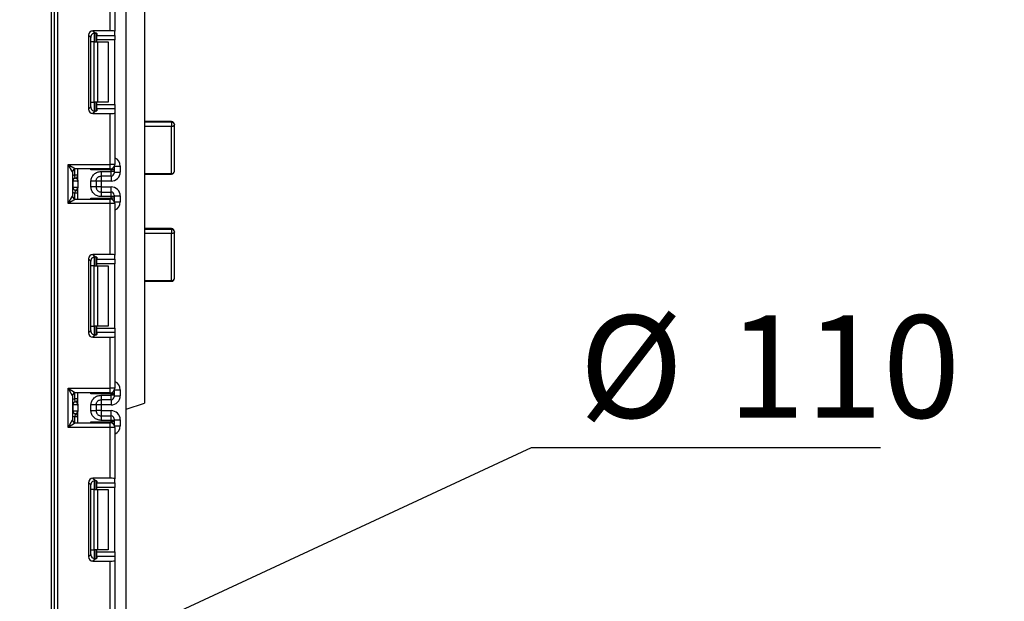
# Model space of a CAD drawing. Units: millimetres. Extents: x 6 to 418, y -29 to 291.
# Drawn here: x 239 to 272, y 152 to 171 of the extents above; entities that cross this region are included whole.
import ezdxf

# ---------------------------------------------------------------- set-up
doc = ezdxf.new("R2010")
doc.units = ezdxf.units.MM
doc.layers.add('FORMAT', color=7, linetype='Continuous')
doc.styles.add('SLDTEXTSTYLE1', font='TXT', dxfattribs={"width": 0.7})
doc.dimstyles.new('SLDDIMSTYLE1', dxfattribs={"dimtxt": 3.393075, "dimasz": 5, "dimexe": 0, "dimexo": 0.0625, "dimgap": 0.848269, "dimtad": 0, "dimtih": 1, "dimtoh": 1, "dimdec": 4, "dimlfac": 5, "dimrnd": 1e-09, "dimzin": 12, "dimdsep": 46, "dimtxsty": 'SLDTEXTSTYLE1', "dimsah": 1, "dimcen": 0, "dimadec": 0, "dimazin": 3, "dimtfac": 1, "dimtdec": 4, "dimtmove": 0, "dimatfit": 3, "dimfxl": 0, "dimfrac": 2, "dimtolj": 1, "dimtzin": 12, "dimarcsym": 0})
doc.dimstyles.new('SLDDIMSTYLE2', dxfattribs={"dimtxt": 3.393075, "dimasz": 5, "dimexe": 0, "dimexo": 0.0625, "dimgap": 0.848269, "dimtad": 0, "dimtih": 1, "dimtoh": 1, "dimdec": 0, "dimlfac": 5, "dimrnd": 1e-09, "dimzin": 12, "dimdsep": 46, "dimtxsty": 'SLDTEXTSTYLE1', "dimsah": 1, "dimcen": 0, "dimadec": 0, "dimazin": 3, "dimtfac": 1, "dimtdec": 0, "dimtmove": 0, "dimatfit": 3, "dimfxl": 0, "dimfrac": 2, "dimtolj": 1, "dimtzin": 12, "dimarcsym": 0})
doc.dimstyles.new('SLDDIMSTYLE3', dxfattribs={"dimtxt": 3.393075, "dimasz": 5, "dimexe": 0, "dimexo": 0.0625, "dimgap": 0.848269, "dimtad": 0, "dimtih": 1, "dimtoh": 1, "dimdec": 4, "dimlfac": 5, "dimrnd": 1e-09, "dimzin": 12, "dimdsep": 46, "dimtxsty": 'SLDTEXTSTYLE1', "dimsah": 1, "dimcen": 0, "dimadec": 0, "dimazin": 3, "dimtfac": 1, "dimtdec": 4, "dimtmove": 0, "dimatfit": 3, "dimfxl": 0, "dimfrac": 2, "dimtolj": 1, "dimtzin": 12, "dimarcsym": 0})

# ---------------------------------------------------------------- blocks, each defined once
blk = doc.blocks.new('_D_4')
at = {"layer": 'FORMAT'}
for p, q in [((232.752, 146.44), (256.156, 157.317)), ((256.156, 157.317), (267.73, 157.317)), ((212.706, 137.125), (232.752, 146.44)), ((212.706, 137.125), (203.638, 132.91))]:
    blk.add_line(p, q, dxfattribs=at)
for points in [[(232.752, 146.44), (237.471, 148.148), (237.1, 148.947)], [(212.706, 137.125), (207.987, 135.416), (208.357, 134.618)]]:
    blk.add_solid(points, dxfattribs=at)
at = {"layer": 'FORMAT', "char_height": 3.3931, "attachment_point": 1, "style": 'SLDTEXTSTYLE1'}
for s, insert in [('%%c', (257.744, 161.691)), ('110', (262.664, 161.691))]:
    blk.add_mtext(s, dxfattribs=dict(at, insert=insert))
blk = doc.blocks.new('_D_5')
at = {"layer": 'FORMAT'}
for p, q in [((231.84, 176.86), (257.617, 194.054)), ((257.617, 194.054), (269.191, 194.054)), ((213.618, 164.705), (231.84, 176.86)), ((213.618, 164.705), (205.299, 159.156))]:
    blk.add_line(p, q, dxfattribs=at)
for points in [[(231.84, 176.86), (236.244, 179.268), (235.755, 180)], [(213.618, 164.705), (209.214, 162.296), (209.702, 161.564)]]:
    blk.add_solid(points, dxfattribs=at)
at = {"layer": 'FORMAT', "char_height": 3.3931, "attachment_point": 1, "style": 'SLDTEXTSTYLE1'}
for s, insert in [('%%c', (259.205, 198.428)), ('110', (264.125, 198.428))]:
    blk.add_mtext(s, dxfattribs=dict(at, insert=insert))
blk = doc.blocks.new('_D_6')
at = {"layer": 'FORMAT'}
for p, q in [((234.072, 182.138), (257.254, 205.347)), ((257.254, 205.347), (269.554, 205.347)), ((211.386, 159.427), (234.072, 182.138)), ((211.386, 159.427), (204.319, 152.352))]:
    blk.add_line(p, q, dxfattribs=at)
blk.add_arc((222.729, 170.782), 16.05, 168.8636, 228.5973, dxfattribs=at)
for points in [[(234.072, 182.138), (237.917, 185.364), (237.294, 185.986)], [(211.386, 159.427), (207.541, 156.2), (208.164, 155.578)]]:
    blk.add_solid(points, dxfattribs=at)
at = {"layer": 'FORMAT', "char_height": 3.3931, "attachment_point": 1, "style": 'SLDTEXTSTYLE1'}
for s, insert in [('%%c', (258.842, 209.72)), ('160', (263.762, 209.72))]:
    blk.add_mtext(s, dxfattribs=dict(at, insert=insert))

msp = doc.modelspace()

# ---------------------------------------------------------------- linework, layer by layer
at = {"color": 7, "linetype": 'Continuous', "lineweight": 25}
for p, q in [((242.728886, 129.502403), (242.728886, 242.782403)), ((240.248886, 128.482403), (240.248886, 188.382403)), ((240.348886, 128.482403), (240.348886, 188.382403)), ((240.448886, 188.382403), (240.448886, 128.482403)), ((243.328886, 174.482403), (243.328886, 158.782403)), ((242.198886, 171.120968), (242.198886, 172.805736)), ((242.348886, 172.805736), (242.348886, 171.10255)), ((242.198886, 171.120968), (241.625869, 171.120968)), ((241.625869, 171.120968), (241.704932, 171.041905)), ((241.728886, 171.038068), (241.728886, 170.749069)), ((241.748886, 171.028879), (241.748886, 170.965242)), ((242.348886, 170.965242), (242.348886, 171.10255)), ((241.476987, 170.972086), (241.476987, 168.526053)), ((241.550658, 170.898415), (241.476987, 170.972086)), ((241.550658, 168.599723), (241.550658, 170.898415)), ((241.666754, 170.749069), (241.558469, 170.749069)), ((241.666754, 168.749069), (241.666754, 170.749069)), ((241.666754, 170.749069), (241.77282, 170.749069)), ((241.748886, 170.965242), (242.348886, 170.965242)), ((241.748886, 170.81636), (241.748886, 170.965242)), ((242.348886, 170.81636), (241.748886, 170.81636)), ((241.748886, 170.749069), (241.748886, 170.81636)), ((241.77282, 170.749069), (241.77282, 168.749069)), ((241.77282, 170.749069), (242.128886, 170.749069)), ((242.128886, 170.749069), (242.128886, 168.749069)), ((242.348886, 170.965242), (242.348886, 170.81636)), ((242.348886, 168.681778), (242.348886, 170.81636)), ((241.558469, 168.749069), (241.666754, 168.749069)), ((241.77282, 168.749069), (241.666754, 168.749069)), ((241.728886, 168.749069), (241.728886, 168.460071)), ((241.748886, 168.681778), (241.748886, 168.749069)), ((242.128886, 168.749069), (241.77282, 168.749069)), ((241.476987, 168.526053), (241.550658, 168.599723)), ((241.704932, 168.456234), (241.625869, 168.377171)), ((241.748886, 168.681778), (242.348886, 168.681778)), ((241.748886, 168.532896), (241.748886, 168.681778)), ((241.748886, 168.532896), (241.748886, 168.469259)), ((242.348886, 168.532896), (241.748886, 168.532896)), ((242.348886, 168.681778), (242.348886, 168.532896)), ((242.348886, 168.532896), (242.348886, 168.395588)), ((241.625869, 168.377171), (242.198886, 168.377171)), ((242.198886, 166.692403), (242.198886, 168.377171)), ((242.348886, 168.395588), (242.348886, 166.692403)), ((244.228886, 168.110121), (243.328886, 168.110121)), ((244.228886, 168.088519), (243.328886, 168.088519)), ((244.228886, 168.088519), (244.228886, 167.947284)), ((244.228886, 167.947284), (243.328886, 167.947284)), ((244.228886, 166.392148), (244.228886, 167.947284)), ((244.328886, 166.469939), (244.328886, 168.010121)), ((240.798886, 166.692403), (242.198886, 166.692403)), ((240.798886, 165.392403), (240.798886, 166.692403)), ((240.948886, 166.442403), (240.798886, 166.692403)), ((240.798886, 166.692403), (241.048886, 166.542403)), ((242.198886, 166.542403), (241.048886, 166.542403)), ((241.128886, 166.167231), (241.128886, 166.542403)), ((242.228886, 166.508544), (241.558469, 166.508544)), ((241.898886, 166.45742), (242.228886, 166.45742)), ((242.198886, 166.542403), (242.198886, 166.692403)), ((242.348886, 166.692403), (242.198886, 166.692403)), ((242.228886, 166.45742), (242.228886, 166.508544)), ((242.328886, 166.508544), (242.228886, 166.508544)), ((242.228886, 166.307443), (242.228886, 166.45742)), ((242.328886, 166.45742), (242.228886, 166.45742)), ((242.328886, 166.617569), (242.328886, 166.608529)), ((242.328886, 166.608529), (242.328886, 166.508544)), ((242.328886, 166.508544), (242.328886, 166.45742)), ((242.328886, 166.45742), (242.328886, 166.407428)), ((242.528886, 166.637151), (242.528886, 166.436877)), ((240.948886, 166.442403), (240.948886, 165.642403)), ((240.958376, 166.142128), (240.948886, 166.142128)), ((240.958376, 166.142128), (240.958376, 165.942128)), ((241.127304, 166.142128), (240.958376, 166.142128)), ((241.128886, 166.341126), (241.028886, 166.341126)), ((241.038886, 166.241627), (241.028886, 166.341126)), ((241.04284, 166.241118), (241.038886, 166.241627)), ((241.558886, 165.946536), (241.558886, 166.13772)), ((241.728886, 166.13772), (241.728886, 165.946536)), ((241.898886, 166.136831), (241.728886, 166.136831)), ((242.228886, 166.307443), (241.898886, 166.307443)), ((242.228886, 166.136831), (241.898886, 166.136831)), ((241.898886, 166.136831), (241.898886, 165.947426)), ((242.328886, 166.436877), (242.528886, 166.436877)), ((243.328886, 166.392148), (244.228886, 166.392148)), ((243.328886, 166.369939), (244.228886, 166.369939)), ((240.948886, 165.942128), (240.958376, 165.942128)), ((240.958376, 165.942128), (241.127304, 165.942128)), ((241.038886, 165.84263), (241.028886, 165.743131)), ((241.038886, 165.84263), (241.04284, 165.843139)), ((241.128886, 166.117025), (241.128886, 165.917025)), ((241.128886, 165.542403), (241.128886, 165.917025)), ((241.898886, 165.947426), (241.728886, 165.947426)), ((241.898886, 165.947426), (242.228886, 165.947426)), ((240.798886, 165.392403), (240.948886, 165.642403)), ((241.048886, 165.542403), (240.798886, 165.392403)), ((241.128886, 165.743131), (241.028886, 165.743131)), ((241.048886, 165.542403), (242.198886, 165.542403)), ((241.558469, 165.576261), (242.228886, 165.576261)), ((241.898886, 165.776814), (241.898886, 165.626837)), ((241.898886, 165.776814), (242.228886, 165.776814)), ((242.228886, 165.626837), (241.898886, 165.626837)), ((242.198886, 165.392403), (242.198886, 165.542403)), ((242.228886, 165.626837), (242.228886, 165.776814)), ((242.228886, 165.576261), (242.228886, 165.626837)), ((242.328886, 165.626837), (242.228886, 165.626837)), ((242.328886, 165.576261), (242.228886, 165.576261)), ((242.328886, 165.676829), (242.328886, 165.626837)), ((242.328886, 165.64738), (242.528886, 165.64738)), ((242.328886, 165.626837), (242.328886, 165.576261)), ((242.328886, 165.576261), (242.328886, 165.476276)), ((242.328886, 165.476276), (242.328886, 165.467236)), ((242.528886, 165.64738), (242.528886, 165.447654)), ((242.198886, 165.392403), (240.798886, 165.392403)), ((242.198886, 163.707634), (242.198886, 165.392403)), ((242.348886, 165.392403), (242.198886, 165.392403)), ((242.348886, 165.392403), (242.348886, 163.689217)), ((244.228886, 164.563789), (243.328886, 164.563789)), ((244.228886, 164.539794), (243.328886, 164.539794)), ((244.228886, 164.539794), (244.228886, 164.398308)), ((244.228886, 164.398308), (243.328886, 164.398308)), ((244.228886, 162.8432), (244.228886, 164.398308)), ((244.328886, 162.91878), (244.328886, 164.463789)), ((241.476987, 163.558752), (241.476987, 161.112719)), ((241.550658, 163.485082), (241.476987, 163.558752)), ((242.198886, 163.707634), (241.625869, 163.707634)), ((241.625869, 163.707634), (241.704932, 163.628572)), ((241.728886, 163.624734), (241.728886, 163.335736)), ((241.748886, 163.615546), (241.748886, 163.551909)), ((241.748886, 163.551909), (242.348886, 163.551909)), ((241.748886, 163.403027), (241.748886, 163.551909)), ((242.348886, 163.551909), (242.348886, 163.689217)), ((242.348886, 163.551909), (242.348886, 163.403027)), ((241.550658, 161.18639), (241.550658, 163.485082)), ((241.666754, 163.335736), (241.558469, 163.335736)), ((241.666754, 161.335736), (241.666754, 163.335736)), ((241.666754, 163.335736), (241.77282, 163.335736)), ((242.348886, 163.403027), (241.748886, 163.403027)), ((241.748886, 163.335736), (241.748886, 163.403027)), ((241.77282, 163.335736), (241.77282, 161.335736)), ((241.77282, 163.335736), (242.128886, 163.335736)), ((242.128886, 163.335736), (242.128886, 161.335736)), ((242.348886, 161.268445), (242.348886, 163.403027)), ((243.328886, 162.8432), (244.228886, 162.8432)), ((243.328886, 162.81878), (244.228886, 162.81878)), ((241.558469, 161.335736), (241.666754, 161.335736)), ((241.77282, 161.335736), (241.666754, 161.335736)), ((241.728886, 161.335736), (241.728886, 161.046738)), ((241.748886, 161.268445), (241.748886, 161.335736)), ((241.748886, 161.268445), (242.348886, 161.268445)), ((241.748886, 161.119563), (241.748886, 161.268445)), ((242.128886, 161.335736), (241.77282, 161.335736)), ((242.348886, 161.268445), (242.348886, 161.119563)), ((241.476987, 161.112719), (241.550658, 161.18639)), ((241.704932, 161.0429), (241.625869, 160.963837)), ((241.625869, 160.963837), (242.198886, 160.963837)), ((241.748886, 161.119563), (241.748886, 161.055926)), ((242.348886, 161.119563), (241.748886, 161.119563)), ((242.198886, 159.279069), (242.198886, 160.963837)), ((242.348886, 161.119563), (242.348886, 160.982255)), ((242.348886, 160.982255), (242.348886, 159.279069)), ((240.798886, 159.279069), (242.198886, 159.279069)), ((240.798886, 157.979069), (240.798886, 159.279069)), ((240.948886, 159.029069), (240.798886, 159.279069)), ((240.798886, 159.279069), (241.048886, 159.129069)), ((242.198886, 159.129069), (242.198886, 159.279069)), ((242.348886, 159.279069), (242.198886, 159.279069)), ((240.948886, 159.029069), (240.948886, 158.229069)), ((242.198886, 159.129069), (241.048886, 159.129069)), ((241.128886, 158.753868), (241.128886, 159.129069)), ((242.228886, 159.095211), (241.558469, 159.095211)), ((241.898886, 159.044056), (242.228886, 159.044056)), ((242.228886, 159.044056), (242.228886, 159.095211)), ((242.328886, 159.095211), (242.228886, 159.095211)), ((242.228886, 158.894079), (242.228886, 159.044056)), ((242.328886, 159.044056), (242.228886, 159.044056)), ((242.328886, 159.204236), (242.328886, 159.195196)), ((242.328886, 159.195196), (242.328886, 159.095211)), ((242.328886, 159.095211), (242.328886, 159.044056)), ((242.328886, 159.044056), (242.328886, 158.994064)), ((242.328886, 159.023513), (242.528886, 159.023513)), ((242.528886, 159.223817), (242.528886, 159.023513)), ((240.958376, 158.728765), (240.948886, 158.728765)), ((240.958376, 158.728765), (240.958376, 158.528765)), ((241.127304, 158.728765), (240.958376, 158.728765)), ((241.038886, 158.828263), (241.028886, 158.927762)), ((241.128886, 158.927762), (241.028886, 158.927762)), ((241.04284, 158.827754), (241.038886, 158.828263)), ((241.128886, 158.703661), (241.128886, 158.503661)), ((241.558886, 158.533172), (241.558886, 158.724357)), ((241.728886, 158.724357), (241.728886, 158.533172)), ((241.898886, 158.723467), (241.728886, 158.723467)), ((242.228886, 158.894079), (241.898886, 158.894079)), ((242.228886, 158.723467), (241.898886, 158.723467)), ((241.898886, 158.723467), (241.898886, 158.534062)), ((242.728886, 158.582403), (243.328886, 158.782403)), ((240.948886, 158.528765), (240.958376, 158.528765)), ((240.958376, 158.528765), (241.127304, 158.528765)), ((241.038886, 158.429266), (241.028886, 158.329767)), ((241.128886, 158.329767), (241.028886, 158.329767)), ((241.038886, 158.429266), (241.04284, 158.429775)), ((241.128886, 158.129069), (241.128886, 158.503661)), ((241.898886, 158.534062), (241.728886, 158.534062)), ((241.898886, 158.534062), (242.228886, 158.534062)), ((241.898886, 158.36345), (241.898886, 158.213473)), ((241.898886, 158.36345), (242.228886, 158.36345)), ((242.228886, 158.213473), (242.228886, 158.36345)), ((240.798886, 157.979069), (240.948886, 158.229069)), ((241.048886, 158.129069), (240.798886, 157.979069)), ((242.198886, 157.979069), (240.798886, 157.979069)), ((241.048886, 158.129069), (242.198886, 158.129069)), ((241.558469, 158.162928), (242.228886, 158.162928)), ((242.228886, 158.213473), (241.898886, 158.213473)), ((242.198886, 157.979069), (242.198886, 158.129069)), ((242.198886, 156.294301), (242.198886, 157.979069)), ((242.348886, 157.979069), (242.198886, 157.979069)), ((242.228886, 158.162928), (242.228886, 158.213473)), ((242.328886, 158.213473), (242.228886, 158.213473)), ((242.328886, 158.162928), (242.228886, 158.162928)), ((242.328886, 158.263465), (242.328886, 158.213473)), ((242.328886, 158.234016), (242.528886, 158.234016)), ((242.328886, 158.213473), (242.328886, 158.162928)), ((242.328886, 158.162928), (242.328886, 158.062943)), ((242.328886, 158.062943), (242.328886, 158.053902)), ((242.348886, 157.979069), (242.348886, 156.275883)), ((242.528886, 158.234016), (242.528886, 158.034321)), ((241.476987, 156.145419), (241.476987, 153.699386)), ((241.550658, 156.071748), (241.476987, 156.145419)), ((241.550658, 153.773057), (241.550658, 156.071748)), ((242.198886, 156.294301), (241.625869, 156.294301)), ((241.625869, 156.294301), (241.704932, 156.215238)), ((241.728886, 156.211401), (241.728886, 155.922403)), ((241.748886, 156.202212), (241.748886, 156.138576)), ((241.748886, 156.138576), (242.348886, 156.138576)), ((241.748886, 155.989694), (241.748886, 156.138576)), ((242.348886, 156.138576), (242.348886, 156.275883)), ((242.348886, 156.138576), (242.348886, 155.989694)), ((241.666754, 155.922403), (241.558469, 155.922403)), ((241.666754, 153.922403), (241.666754, 155.922403)), ((241.666754, 155.922403), (241.77282, 155.922403)), ((242.348886, 155.989694), (241.748886, 155.989694)), ((241.748886, 155.922403), (241.748886, 155.989694)), ((241.77282, 155.922403), (241.77282, 153.922403)), ((241.77282, 155.922403), (242.128886, 155.922403)), ((242.128886, 155.922403), (242.128886, 153.922403)), ((242.348886, 153.855111), (242.348886, 155.989694)), ((241.476987, 153.699386), (241.550658, 153.773057)), ((241.558469, 153.922403), (241.666754, 153.922403)), ((241.77282, 153.922403), (241.666754, 153.922403)), ((241.728886, 153.922403), (241.728886, 153.633404)), ((241.748886, 153.855111), (241.748886, 153.922403)), ((241.748886, 153.855111), (242.348886, 153.855111)), ((241.748886, 153.706229), (241.748886, 153.855111)), ((242.128886, 153.922403), (241.77282, 153.922403)), ((242.348886, 153.855111), (242.348886, 153.706229)), ((241.704932, 153.629567), (241.625869, 153.550504)), ((241.625869, 153.550504), (242.198886, 153.550504)), ((241.748886, 153.706229), (241.748886, 153.642593)), ((242.348886, 153.706229), (241.748886, 153.706229)), ((242.198886, 151.865736), (242.198886, 153.550504)), ((242.348886, 153.706229), (242.348886, 153.568922)), ((242.348886, 153.568922), (242.348886, 151.865736))]:
    msp.add_line(p, q, dxfattribs=at)
at = {"color": 8, "linetype": 'Continuous', "lineweight": 25}
for p, q in [((241.678677, 171.041798), (241.678677, 170.749069)), ((241.679094, 170.749069), (241.679094, 171.041835)), ((241.558469, 170.749069), (241.558469, 170.946252)), ((241.558469, 168.551887), (241.558469, 168.749069)), ((241.678677, 168.749069), (241.678677, 168.455955)), ((241.679094, 168.455959), (241.679094, 168.749069)), ((244.228886, 168.110121), (244.228886, 168.088519)), ((241.028886, 166.341126), (241.028886, 166.540382)), ((241.558469, 166.508544), (241.558469, 166.542403)), ((242.228886, 166.508544), (242.228886, 166.545433)), ((242.328886, 166.608529), (242.32853, 166.616955)), ((242.338339, 166.637151), (242.528886, 166.637151)), ((241.898886, 166.307443), (241.898886, 166.136831)), ((242.228886, 166.307443), (242.228886, 166.136831)), ((244.228886, 166.392148), (244.228886, 166.369939)), ((241.898886, 165.947426), (241.898886, 165.776814)), ((242.228886, 165.776814), (242.228886, 165.947426)), ((241.028886, 165.544423), (241.028886, 165.743131)), ((241.558469, 165.542403), (241.558469, 165.576261)), ((242.228886, 165.539372), (242.228886, 165.576261)), ((242.328886, 165.476276), (242.32853, 165.46785)), ((242.338339, 165.447654), (242.528886, 165.447654)), ((244.228886, 164.563789), (244.228886, 164.539794)), ((241.558469, 163.335736), (241.558469, 163.532918)), ((241.678677, 163.628465), (241.678677, 163.335736)), ((241.679094, 163.335736), (241.679094, 163.628501)), ((244.228886, 162.8432), (244.228886, 162.81878)), ((241.558469, 161.138553), (241.558469, 161.335736)), ((241.678677, 161.335736), (241.678677, 161.042621)), ((241.679094, 161.042626), (241.679094, 161.335736)), ((241.028886, 158.927762), (241.028886, 159.127049)), ((241.558469, 159.095211), (241.558469, 159.129069)), ((242.228886, 159.095211), (242.228886, 159.1321)), ((242.328886, 159.195196), (242.32853, 159.203621)), ((242.338339, 159.223817), (242.528886, 159.223817)), ((241.898886, 158.894079), (241.898886, 158.723467)), ((242.228886, 158.894079), (242.228886, 158.723467)), ((241.028886, 158.13109), (241.028886, 158.329767)), ((241.898886, 158.534062), (241.898886, 158.36345)), ((242.228886, 158.36345), (242.228886, 158.534062)), ((241.558469, 158.129069), (241.558469, 158.162928)), ((242.228886, 158.126039), (242.228886, 158.162928)), ((242.328886, 158.062943), (242.32853, 158.054517)), ((242.338339, 158.034321), (242.528886, 158.034321)), ((241.558469, 155.922403), (241.558469, 156.119585)), ((241.678677, 156.215132), (241.678677, 155.922403)), ((241.679094, 155.922403), (241.679094, 156.215168)), ((241.558469, 153.72522), (241.558469, 153.922403)), ((241.678677, 153.922403), (241.678677, 153.629288)), ((241.679094, 153.629292), (241.679094, 153.922403))]:
    msp.add_line(p, q, dxfattribs=at)
at = {"color": 7, "linetype": 'Continuous', "lineweight": 25, "flags": 128}
for points in [[(244.328886, 168.010121), (244.326964, 167.997862), (244.321274, 167.986074), (244.312033, 167.97521), (244.299596, 167.965688), (244.284443, 167.957874), (244.267154, 167.952067), (244.248395, 167.948491), (244.228886, 167.947284)], [(244.328886, 164.463789), (244.326964, 164.451014), (244.321274, 164.43873), (244.312033, 164.427409), (244.299596, 164.417486), (244.284443, 164.409343), (244.267154, 164.403292), (244.248395, 164.399566), (244.228886, 164.398308)]]:
    msp.add_lwpolyline(points, dxfattribs=at)
at = {"color": 7, "linetype": 'Continuous', "lineweight": 25}
for centre, radius, start, end in [((244.228886, 168.010121), 0.1, 0, 90), ((244.23852, 167.997832), 0.091197, 7.7446041, 96.0644071), ((241.048886, 166.442403), 0.1, 90, 180), ((242.198886, 166.692403), 0.15, 270, 0), ((244.228886, 166.469939), 0.1, 270, 0), ((244.238757, 166.482629), 0.091018, 263.7736556, 351.9856873), ((241.048886, 166.142128), 0.1, 95.7391705, 180), ((241.057868, 166.142765), 0.099494, 98.6874337, 180.3668574), ((241.028886, 166.341126), 0.1, 275.7391705, 0), ((241.028907, 166.340121), 0.099978, 278.0105824, 359.9924858), ((242.228893, 166.407435), 0.099992, 269.9956368, 359.9956361), ((241.048886, 165.942128), 0.1, 180, 264.2608295), ((241.057868, 165.941491), 0.099494, 179.6331426, 261.3125663), ((241.028886, 165.743131), 0.1, 0, 84.2608295), ((241.028907, 165.744136), 0.099978, 0.0075142, 81.9894176), ((241.048886, 165.642403), 0.1, 180, 270), ((242.198886, 165.392403), 0.15, 0, 90), ((242.228893, 165.676821), 0.099992, 0.0043639, 90.0043632), ((244.228886, 164.463789), 0.1, 0, 90), ((244.239443, 164.449898), 0.090514, 8.8278613, 96.6984018), ((244.228886, 162.91878), 0.1, 270, 0), ((244.239605, 162.932963), 0.0904, 263.1899667, 350.9734516), ((242.198886, 159.279069), 0.15, 270, 0), ((241.048886, 159.029069), 0.1, 90, 180), ((242.228893, 158.994071), 0.099992, 269.9956368, 359.9956361), ((241.048886, 158.728765), 0.1, 95.7391705, 180), ((241.057868, 158.729402), 0.099494, 98.6874337, 180.3668574), ((241.028886, 158.927762), 0.1, 275.7391705, 0), ((241.028907, 158.926757), 0.099978, 278.0105824, 359.9924858), ((241.048886, 158.528765), 0.1, 180, 264.2608295), ((241.057868, 158.528127), 0.099494, 179.6331426, 261.3125663), ((241.028886, 158.329767), 0.1, 0, 84.2608295), ((241.028907, 158.330772), 0.099978, 0.0075142, 81.9894176), ((242.228893, 158.263458), 0.099992, 0.0043639, 90.0043632), ((241.048886, 158.229069), 0.1, 180, 270), ((242.198886, 157.979069), 0.15, 0, 90)]:
    msp.add_arc(centre, radius, start, end, dxfattribs=at)
at = {"color": 8, "linetype": 'Continuous', "lineweight": 25}
for centre, start, end in [((241.048886, 166.142128), 95.7391705, 120), ((241.048886, 165.942128), 240, 264.2608295), ((241.048886, 158.728765), 95.7391705, 120), ((241.048886, 158.528765), 240, 264.2608295)]:
    msp.add_arc(centre, 0.2, start, end, dxfattribs=at)
at = {"color": 7, "linetype": 'Continuous', "lineweight": 25}
for centre, major_axis, ratio, start_param, end_param in [((241.628114, 170.969841), (0.107653, -0.107653), 0.985256536, 2.363620832, 3.919564476), ((241.598886, 171.028879), (0.15, 0), 0.122784561, 0, 0.785584382), ((242.198886, 171.10255), (0.15, 0), 0.122784561, 0, 1.570796327), ((241.701784, 170.89617), (0.107653, -0.107653), 0.985256536, 3.097730129, 3.919564476), ((241.628114, 168.528297), (0.107653, 0.107653), 0.985256536, 2.363620832, 3.919564476), ((241.701784, 168.601968), (0.107653, 0.107653), 0.985256536, 2.363620832, 3.185455178), ((241.598886, 168.469259), (0.15, 0), 0.122784561, 5.497600925, 6.283185307), ((242.198886, 168.395588), (0.15, 0), 0.122784561, 4.71238898, 6.283185307), ((241.028886, 166.142128), (0, 0.1), 0.984183324, 4.71238898, 6.140921669), ((242.228886, 166.436877), (0, -0.300046), 0.999847695, 0, 1.570796327), ((241.028886, 165.942128), (0, 0.1), 0.984183324, 3.283856291, 4.71238898), ((242.228886, 165.64738), (0, -0.300046), 0.999847695, 1.570796327, 3.141592654), ((241.628114, 163.556508), (0.107653, -0.107653), 0.985256536, 2.363620832, 3.919564476), ((241.701784, 163.482837), (0.107653, -0.107653), 0.985256536, 3.097730129, 3.919564476), ((241.598886, 163.615546), (0.15, 0), 0.122784561, 0, 0.785584382), ((242.198886, 163.689217), (0.15, 0), 0.122784561, 0, 1.570796327), ((241.628114, 161.114964), (0.107653, 0.107653), 0.985256536, 2.363620832, 3.919564476), ((241.701784, 161.188635), (0.107653, 0.107653), 0.985256536, 2.363620832, 3.185455178), ((241.598886, 161.055926), (0.15, 0), 0.122784561, 5.497600925, 6.283185307), ((242.198886, 160.982255), (0.15, 0), 0.122784561, 4.71238898, 6.283185307), ((242.228886, 159.023513), (0, -0.300046), 0.999847695, 0, 1.570796327), ((241.028886, 158.728765), (0, 0.1), 0.984183324, 4.71238898, 6.140921669), ((241.028886, 158.528765), (0, 0.1), 0.984183324, 3.283856291, 4.71238898), ((242.228886, 158.234016), (0, -0.300046), 0.999847695, 1.570796327, 3.141592654), ((241.628114, 156.143174), (0.107653, -0.107653), 0.985256536, 2.363620832, 3.919564476), ((241.701784, 156.069504), (0.107653, -0.107653), 0.985256536, 3.097730129, 3.919564476), ((241.598886, 156.202212), (0.15, 0), 0.122784561, 0, 0.785584382), ((242.198886, 156.275883), (0.15, 0), 0.122784561, 0, 1.570796327), ((241.701784, 153.775301), (0.107653, 0.107653), 0.985256536, 2.363620832, 3.185455178), ((241.628114, 153.701631), (0.107653, 0.107653), 0.985256536, 2.363620832, 3.919564476), ((241.598886, 153.642593), (0.15, 0), 0.122784561, 5.497600925, 6.283185307), ((242.198886, 153.568922), (0.15, 0), 0.122784561, 4.71238898, 6.283185307)]:
    msp.add_ellipse(centre, major_axis=major_axis, ratio=ratio, start_param=start_param, end_param=end_param, dxfattribs=at)
at = {"color": 8, "linetype": 'Continuous', "lineweight": 25}
for centre, start_param, end_param in [((242.228886, 166.637151), 1.570796327, 2.730075808), ((242.228886, 165.447654), 0.411516846, 1.570796327), ((242.228886, 159.223817), 1.570796327, 2.730075808), ((242.228886, 158.034321), 0.411516846, 1.570796327)]:
    msp.add_ellipse(centre, major_axis=(0, -0.300046), ratio=0.999847695, start_param=start_param, end_param=end_param, dxfattribs=at)
at = {"color": 7, "linetype": 'Continuous', "lineweight": 25}
for points, knots in [([(241.598886, 171.008371), (241.614544, 171.022693), (241.633582, 171.032901), (241.671529, 171.043383), (241.689984, 171.04374), (241.704932, 171.041905)], [0, 0, 0, 0, 0.5, 0.5, 1, 1, 1, 1]), ([(241.704932, 168.456234), (241.689984, 168.454399), (241.671661, 168.454749), (241.63383, 168.465138), (241.614566, 168.475425), (241.598886, 168.489768)], [0, 0, 0, 0, 0.5, 0.5, 1, 1, 1, 1]), ([(241.589586, 166.542403), (241.579558, 166.531472), (241.569249, 166.520236), (241.558755, 166.508854), (241.558469, 166.508544)], [0, 0, 0, 0, 0.9727610813, 1, 1, 1, 1]), ([(241.558886, 166.13772), (241.56007, 166.159793), (241.56239, 166.203033), (241.582845, 166.264852), (241.616101, 166.320972), (241.675072, 166.384075), (241.768886, 166.445387), (241.855347, 166.45339), (241.898886, 166.45742)], [0, 0, 0, 0, 0.127691908, 0.250153501, 0.37329111, 0.502918693, 0.749683713, 1, 1, 1, 1]), ([(241.128886, 166.117025), (241.128885, 166.117505), (241.128878, 166.122061), (241.128668, 166.129945), (241.128007, 166.137541), (241.127494, 166.141032), (241.127341, 166.141915), (241.127304, 166.142128)], [0, 0, 0, 0, 0.0528731864, 0.5016423965, 0.8639731264, 0.9671720315, 1, 1, 1, 1]), ([(241.728886, 166.13772), (241.730888, 166.157768), (241.734038, 166.189312), (241.753957, 166.228691), (241.776667, 166.257893), (241.805933, 166.281385), (241.846501, 166.302181), (241.878692, 166.305414), (241.898886, 166.307443)], [0, 0, 0, 0, 0.224089739, 0.352604382, 0.491953964, 0.640034579, 0.774184727, 1, 1, 1, 1]), ([(241.127304, 165.942128), (241.127341, 165.941915), (241.127838, 165.939045), (241.12869, 165.930946), (241.128814, 165.922113), (241.128886, 165.917025)], [0, 0, 0, 0, 0.032907154, 0.442949029, 1, 1, 1, 1]), ([(241.898886, 165.626837), (241.855366, 165.630872), (241.768912, 165.638889), (241.6751, 165.700173), (241.616095, 165.763248), (241.582841, 165.819361), (241.562388, 165.881194), (241.560069, 165.924451), (241.558886, 165.946536)], [0, 0, 0, 0, 0.250211757, 0.497063764, 0.626636252, 0.749751869, 0.872235887, 1, 1, 1, 1]), ([(241.728886, 165.946536), (241.730888, 165.926489), (241.734038, 165.894945), (241.753956, 165.855566), (241.776667, 165.826364), (241.805934, 165.802872), (241.846501, 165.782076), (241.878692, 165.778842), (241.898886, 165.776814)], [0, 0, 0, 0, 0.224088514, 0.352603463, 0.491953961, 0.640035897, 0.774186484, 1, 1, 1, 1]), ([(241.558469, 165.576261), (241.558755, 165.575951), (241.569249, 165.564569), (241.579558, 165.553333), (241.589586, 165.542403)], [0, 0, 0, 0, 0.027238919, 1, 1, 1, 1]), ([(241.598886, 163.595038), (241.614544, 163.60936), (241.633582, 163.619568), (241.671529, 163.63005), (241.689984, 163.630406), (241.704932, 163.628572)], [0, 0, 0, 0, 0.5, 0.5, 1, 1, 1, 1]), ([(241.704932, 161.0429), (241.689984, 161.041066), (241.671661, 161.041416), (241.63383, 161.051805), (241.614566, 161.062092), (241.598886, 161.076434)], [0, 0, 0, 0, 0.5, 0.5, 1, 1, 1, 1]), ([(241.589586, 159.129069), (241.579558, 159.118139), (241.569249, 159.106903), (241.558755, 159.095521), (241.558469, 159.095211)], [0, 0, 0, 0, 0.9727610813, 1, 1, 1, 1]), ([(241.558886, 158.724357), (241.56007, 158.746429), (241.56239, 158.78967), (241.582845, 158.851488), (241.616101, 158.907608), (241.675072, 158.970711), (241.768886, 159.032023), (241.855347, 159.040026), (241.898886, 159.044056)], [0, 0, 0, 0, 0.127691908, 0.250153501, 0.37329111, 0.502918693, 0.749683713, 1, 1, 1, 1]), ([(241.128886, 158.703661), (241.128885, 158.704142), (241.128878, 158.708697), (241.128668, 158.716581), (241.128007, 158.724177), (241.127494, 158.727668), (241.127341, 158.728551), (241.127304, 158.728765)], [0, 0, 0, 0, 0.0528731864, 0.5016423965, 0.8639731264, 0.9671720315, 1, 1, 1, 1]), ([(241.728886, 158.724357), (241.730888, 158.744404), (241.734038, 158.775948), (241.753957, 158.815327), (241.776667, 158.844529), (241.805933, 158.868021), (241.846501, 158.888817), (241.878692, 158.89205), (241.898886, 158.894079)], [0, 0, 0, 0, 0.2240897394, 0.3526043824, 0.4919539637, 0.6400345793, 0.7741847266, 1, 1, 1, 1]), ([(241.127304, 158.528765), (241.127341, 158.528551), (241.127838, 158.525682), (241.12869, 158.517582), (241.128814, 158.508749), (241.128886, 158.503661)], [0, 0, 0, 0, 0.032907154, 0.442949029, 1, 1, 1, 1]), ([(241.898886, 158.213473), (241.855366, 158.217508), (241.768912, 158.225525), (241.6751, 158.286809), (241.616095, 158.349884), (241.582841, 158.405997), (241.562388, 158.46783), (241.560069, 158.511087), (241.558886, 158.533172)], [0, 0, 0, 0, 0.250211757, 0.497063764, 0.626636252, 0.749751869, 0.872235887, 1, 1, 1, 1]), ([(241.728886, 158.533172), (241.730888, 158.513125), (241.734038, 158.481581), (241.753956, 158.442202), (241.776667, 158.413), (241.805934, 158.389508), (241.846501, 158.368712), (241.878692, 158.365479), (241.898886, 158.36345)], [0, 0, 0, 0, 0.2240885143, 0.3526034627, 0.4919539608, 0.6400358966, 0.7741864839, 1, 1, 1, 1]), ([(241.558469, 158.162928), (241.558755, 158.162618), (241.569249, 158.151236), (241.579558, 158.139999), (241.589586, 158.129069)], [0, 0, 0, 0, 0.027238919, 1, 1, 1, 1]), ([(241.598886, 156.181704), (241.614544, 156.196027), (241.633582, 156.206235), (241.671529, 156.216717), (241.689984, 156.217073), (241.704932, 156.215238)], [0, 0, 0, 0, 0.5, 0.5, 1, 1, 1, 1]), ([(241.704932, 153.629567), (241.689984, 153.627732), (241.671661, 153.628083), (241.63383, 153.638471), (241.614566, 153.648758), (241.598886, 153.663101)], [0, 0, 0, 0, 0.5, 0.5, 1, 1, 1, 1])]:
    msp.add_open_spline(points, degree=3, knots=knots, dxfattribs=at)
for points in [[(241.898886, 166.45742), (241.898886, 166.437546), (241.898886, 166.397798), (241.898886, 166.347869), (241.898886, 166.31332), (241.898886, 166.309402), (241.898886, 166.307443)], [(241.128886, 166.167231), (241.128686, 166.158864), (241.128287, 166.142128), (241.128686, 166.125393), (241.128886, 166.117025)], [(241.728886, 166.13772), (241.72633, 166.13772), (241.72122, 166.13772), (241.681907, 166.13772), (241.625715, 166.13772), (241.581162, 166.13772), (241.558886, 166.13772)], [(241.728886, 165.946536), (241.72633, 165.946536), (241.72122, 165.946536), (241.681907, 165.946536), (241.625715, 165.946536), (241.581162, 165.946536), (241.558886, 165.946536)], [(241.898886, 159.044056), (241.898886, 159.024182), (241.898886, 158.984434), (241.898886, 158.934506), (241.898886, 158.899956), (241.898886, 158.896038), (241.898886, 158.894079)], [(241.128886, 158.753868), (241.128686, 158.7455), (241.128287, 158.728765), (241.128686, 158.712029), (241.128886, 158.703661)], [(241.728886, 158.724357), (241.72633, 158.724357), (241.72122, 158.724357), (241.681907, 158.724357), (241.625715, 158.724357), (241.581162, 158.724357), (241.558886, 158.724357)], [(241.728886, 158.533172), (241.72633, 158.533172), (241.72122, 158.533172), (241.681907, 158.533172), (241.625715, 158.533172), (241.581162, 158.533172), (241.558886, 158.533172)]]:
    msp.add_open_spline(points, degree=3, dxfattribs=at)

# ---------------------------------------------------------------- dimensions: what is measured, and where the dimension line sits
at = {"layer": 'FORMAT'}
for p1, p2, dimstyle, picture, middle in [((234.071671, 182.137894), (211.3861, 159.426911), 'SLDDIMSTYLE3', '_D_6', (264.197844, 208.122268)), ((231.840045, 176.859863), (213.617726, 164.704942), 'SLDDIMSTYLE2', '_D_5', (264.197844, 196.829863)), ((232.751526, 146.440275), (212.706245, 137.124531), 'SLDDIMSTYLE1', '_D_4', (262.736738, 160.092931))]:
    dim = msp.add_diameter_dim_2p(p1=p1, p2=p2, dimstyle=dimstyle, dxfattribs=at)
    dim.commit()
    dim.dimension.update_dxf_attribs({"geometry": picture, "text_midpoint": middle, "dimtype": 163})

doc.saveas('drawing.dxf')
